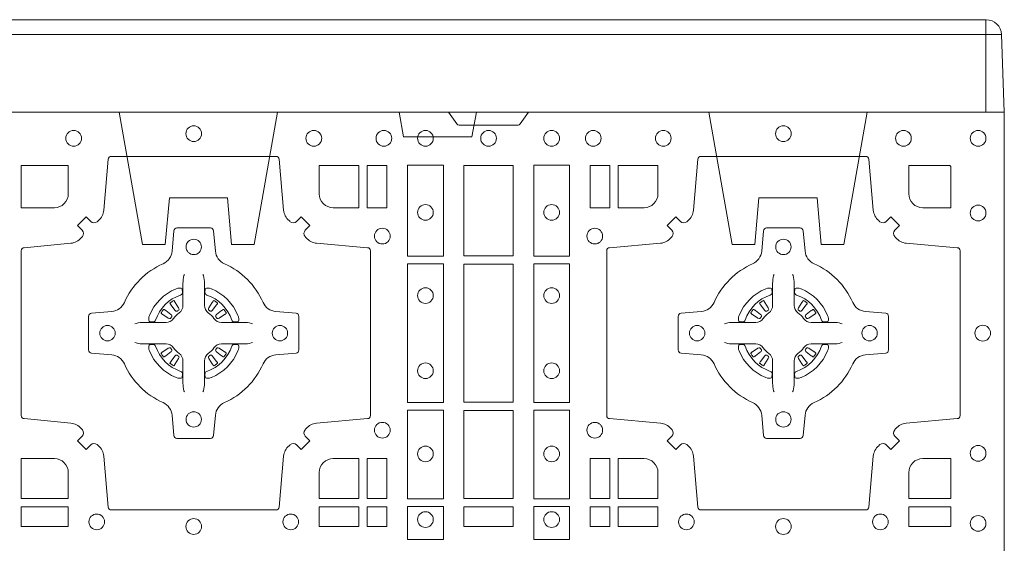
# Model space of a CAD drawing. Units: millimetres. Extents: x 0 to 21000, y 0 to 14850.
# Drawn here: x 6977 to 7296, y 10792 to 10962 of the extents above; entities that cross this region are included whole.
import ezdxf

# ---------------------------------------------------------------- set-up
doc = ezdxf.new("R2010")
doc.units = ezdxf.units.MM
doc.header["$LTSCALE"] = 333.33333
doc.linetypes.add('VERDECKT2', pattern=[4.7625, 3.175, -1.5875])
doc.layers.add('FRW-Rifi ST-B', color=7, linetype='Continuous', lineweight=15)

# ---------------------------------------------------------------- blocks, each defined once
blk = doc.blocks.new('ST-Block_(DS)')
at = {"color": 0, "linetype": 'Continuous', "lineweight": 0}
for p, q in [((0.53012, 0.73879), (0.53005, 0.73875)), ((0.54338, 0.73879), (0.54345, 0.73875)), ((0.72162, 0.73879), (0.72155, 0.73875)), ((0.73488, 0.73879), (0.73495, 0.73875)), ((0.52918, 0.73813), (0.52911, 0.73808)), ((0.54432, 0.73813), (0.54439, 0.73808)), ((0.72068, 0.73813), (0.72061, 0.73808)), ((0.73582, 0.73813), (0.73589, 0.73808)), ((0.52918, 0.71837), (0.52911, 0.71842)), ((0.53012, 0.71771), (0.53005, 0.71775)), ((0.54338, 0.71771), (0.54345, 0.71775)), ((0.54432, 0.71837), (0.54439, 0.71842)), ((0.72068, 0.71837), (0.72061, 0.71842)), ((0.72162, 0.71771), (0.72155, 0.71775)), ((0.73488, 0.71771), (0.73495, 0.71775)), ((0.73582, 0.71837), (0.73589, 0.71842))]:
    blk.add_line(p, q, dxfattribs=at)
at = {"color": 0, "linetype": 'Continuous'}
blk.add_lwpolyline([(0, 0.8), (0.8, 0.8), (0.8, 0), (0, 0)], close=True, dxfattribs=at)
at = {"color": 0, "linetype": 'Continuous', "lineweight": 0}
for points in [[(0.6455, 0.8), (0.64279, 0.79617, -0.245266), (0.64209, 0.79576), (0.62291, 0.79576, -0.24527), (0.62221, 0.79617), (0.6195, 0.8)], [(0.50538, 0.76442, -0.393417), (0.50333, 0.76449), (0.50184, 0.76599), (0.49901, 0.76316), (0.50051, 0.76167, -0.393708), (0.50058, 0.75962, 0.00291), (0.50022, 0.7592, -0.197739), (0.49685, 0.75745), (0.48166, 0.756, 0.389253), (0.48075, 0.75501), (0.48075, 0.70149, 0.389246), (0.48166, 0.7005), (0.49685, 0.69905, -0.197701), (0.50022, 0.6973, 0.00291), (0.50058, 0.69688, -0.393706), (0.50051, 0.69483), (0.49901, 0.69333), (0.50184, 0.69051), (0.50333, 0.69201, -0.39345), (0.50538, 0.69208, 0.00291), (0.5058, 0.69172, -0.197717), (0.50755, 0.68835), (0.509, 0.67178, 0.389261), (0.50999, 0.67087), (0.56351, 0.67087, 0.389254), (0.5645, 0.67178), (0.56595, 0.68835, -0.19771), (0.5677, 0.69172, 0.00291), (0.56812, 0.69208, -0.393445), (0.57017, 0.69201), (0.57167, 0.69051), (0.57449, 0.69333), (0.57299, 0.69483, -0.393717), (0.57292, 0.69688, 0.00291), (0.57328, 0.6973, -0.197697), (0.57665, 0.69905), (0.59322, 0.7005, 0.389254), (0.59413, 0.70149), (0.59413, 0.75501, 0.389261), (0.59322, 0.756), (0.57665, 0.75745, -0.197735), (0.57328, 0.7592, 0.00291), (0.57292, 0.75962, -0.393719), (0.57299, 0.76167), (0.57449, 0.76316), (0.57167, 0.76599), (0.57017, 0.76449, -0.393412), (0.56812, 0.76442, 0.00291), (0.5677, 0.76478, -0.197712), (0.56595, 0.76815), (0.5645, 0.78472, 0.389246), (0.56351, 0.78563), (0.50999, 0.78563, 0.389253), (0.509, 0.78472), (0.50755, 0.76815, -0.197719), (0.5058, 0.76478, 0.00291), (0.50538, 0.76442)], [(0.75962, 0.76442, 0.393417), (0.76167, 0.76449), (0.76316, 0.76599), (0.76599, 0.76316), (0.76449, 0.76167, 0.393708), (0.76442, 0.75962, -0.00291), (0.76478, 0.7592, 0.197739), (0.76815, 0.75745), (0.78472, 0.756, -0.389253), (0.78563, 0.75501), (0.78563, 0.70149, -0.389246), (0.78472, 0.7005), (0.76815, 0.69905, 0.197701), (0.76478, 0.6973, -0.00291), (0.76442, 0.69688, 0.393706), (0.76449, 0.69483), (0.76599, 0.69333), (0.76316, 0.69051), (0.76167, 0.69201, 0.39345), (0.75962, 0.69208, -0.00291), (0.7592, 0.69172, 0.197717), (0.75745, 0.68835), (0.756, 0.67178, -0.389261), (0.75501, 0.67087), (0.70149, 0.67087, -0.389254), (0.7005, 0.67178), (0.69905, 0.68835, 0.19771), (0.6973, 0.69172, -0.00291), (0.69688, 0.69208, 0.393445), (0.69483, 0.69201), (0.69333, 0.69051), (0.69051, 0.69333), (0.69201, 0.69483, 0.393717), (0.69208, 0.69688, -0.00291), (0.69172, 0.6973, 0.197697), (0.68835, 0.69905), (0.67178, 0.7005, -0.389254), (0.67087, 0.70149), (0.67087, 0.75501, -0.389261), (0.67178, 0.756), (0.68835, 0.75745, 0.197735), (0.69172, 0.7592, -0.00291), (0.69208, 0.75962, 0.393719), (0.69201, 0.76167), (0.69051, 0.76316), (0.69333, 0.76599), (0.69483, 0.76449, 0.393412), (0.69688, 0.76442, -0.00291), (0.6973, 0.76478, 0.197712), (0.69905, 0.76815), (0.7005, 0.78472, -0.389246), (0.70149, 0.78563), (0.75501, 0.78563, -0.389253), (0.756, 0.78472), (0.75745, 0.76815, 0.197719), (0.7592, 0.76478, -0.00291), (0.75962, 0.76442)], [(0.49602, 0.7735, -0.414214), (0.4915, 0.76898), (0.48075, 0.76898), (0.48075, 0.78266), (0.49602, 0.78266), (0.49602, 0.7735)], [(0.57748, 0.7735, 0.414214), (0.582, 0.76898), (0.59041, 0.76898), (0.59041, 0.78266), (0.57748, 0.78266), (0.57748, 0.7735)], [(0.68752, 0.7735, -0.414214), (0.683, 0.76898), (0.67459, 0.76898), (0.67459, 0.78266), (0.68752, 0.78266), (0.68752, 0.7735)], [(0.7735, 0.76898), (0.78266, 0.76898), (0.78266, 0.78242), (0.78242, 0.78242), (0.78242, 0.78266), (0.76898, 0.78266), (0.76898, 0.7735, 0.414214), (0.7735, 0.76898)], [(0.55927, 0.73823, 0.273217), (0.5634, 0.73528), (0.56997, 0.7347, -0.38928), (0.57089, 0.73371), (0.57089, 0.72279, -0.389261), (0.56997, 0.7218), (0.5634, 0.72122, 0.273225), (0.55927, 0.71827, -0.186299), (0.54673, 0.70573, 0.273215), (0.54378, 0.7016), (0.5432, 0.69503, -0.389261), (0.54221, 0.69411), (0.53129, 0.69411, -0.38928), (0.5303, 0.69503), (0.52972, 0.7016, 0.273218), (0.52677, 0.70573, -0.186299), (0.51423, 0.71827, 0.273206), (0.5101, 0.72122), (0.50353, 0.7218, -0.389242), (0.50261, 0.72279), (0.50261, 0.73371, -0.389261), (0.50353, 0.7347), (0.5101, 0.73528, 0.273198), (0.51423, 0.73823, -0.186299), (0.52677, 0.75077, 0.273219), (0.52972, 0.7549), (0.5303, 0.76147, -0.389261), (0.53129, 0.76239), (0.54221, 0.76239, -0.389242), (0.5432, 0.76147), (0.54378, 0.7549, 0.273216), (0.54673, 0.75077, -0.186299), (0.55927, 0.73823)], [(0.70573, 0.73823, -0.273217), (0.7016, 0.73528), (0.69503, 0.7347, 0.38928), (0.69411, 0.73371), (0.69411, 0.72279, 0.389261), (0.69503, 0.7218), (0.7016, 0.72122, -0.273225), (0.70573, 0.71827, 0.186299), (0.71827, 0.70573, -0.273215), (0.72122, 0.7016), (0.7218, 0.69503, 0.389261), (0.72279, 0.69411), (0.73371, 0.69411, 0.38928), (0.7347, 0.69503), (0.73528, 0.7016, -0.273218), (0.73823, 0.70573, 0.186299), (0.75077, 0.71827, -0.273206), (0.7549, 0.72122), (0.76147, 0.7218, 0.389242), (0.76239, 0.72279), (0.76239, 0.73371, 0.389261), (0.76147, 0.7347), (0.7549, 0.73528, -0.273198), (0.75077, 0.73823, 0.186299), (0.73823, 0.75077, -0.273219), (0.73528, 0.7549), (0.7347, 0.76147, 0.389261), (0.73371, 0.76239), (0.72279, 0.76239, 0.389242), (0.7218, 0.76147), (0.72122, 0.7549, -0.273216), (0.71827, 0.75077, 0.186299), (0.70573, 0.73823)], [(0.53375, 0.74734), (0.53375, 0.74733), (0.53357, 0.74693, 0.060992), (0.53326, 0.74445), (0.53326, 0.74439), (0.53326, 0.74404), (0.53326, 0.74264), (0.53326, 0.74114), (0.53325, 0.74097), (0.53325, 0.74028), (0.53325, 0.73997), (0.53325, 0.73938), (0.53325, 0.73725, -0.240788), (0.53201, 0.73482, 0.080068), (0.53018, 0.73299, -0.2408), (0.52775, 0.73175), (0.52562, 0.73175), (0.52503, 0.73175), (0.52472, 0.73175), (0.52403, 0.73175), (0.52386, 0.73174), (0.52351, 0.73174), (0.5221, 0.73174), (0.52061, 0.73174), (0.52055, 0.73174, 0.066932), (0.51807, 0.73143), (0.51767, 0.73125), (0.51766, 0.73125)], [(0.53975, 0.74734), (0.53975, 0.74733), (0.53993, 0.74693, -0.060992), (0.54024, 0.74445), (0.54024, 0.74439), (0.54024, 0.74404), (0.54024, 0.74264), (0.54024, 0.74114), (0.54025, 0.74097), (0.54025, 0.74028), (0.54025, 0.73997), (0.54025, 0.73938), (0.54025, 0.73725, 0.240788), (0.54149, 0.73482, -0.080068), (0.54332, 0.73299, 0.2408), (0.54575, 0.73175), (0.54788, 0.73175), (0.54847, 0.73175), (0.54878, 0.73175), (0.54947, 0.73175), (0.54964, 0.73174), (0.54999, 0.73174), (0.5514, 0.73174), (0.55289, 0.73174), (0.55295, 0.73174, -0.066932), (0.55543, 0.73143), (0.55583, 0.73125), (0.55584, 0.73125)], [(0.72525, 0.74734), (0.72525, 0.74733), (0.72507, 0.74693, 0.060992), (0.72476, 0.74445), (0.72476, 0.74439), (0.72476, 0.74404), (0.72476, 0.74264), (0.72476, 0.74114), (0.72475, 0.74097), (0.72475, 0.74028), (0.72475, 0.73997), (0.72475, 0.73938), (0.72475, 0.73725, -0.240788), (0.72351, 0.73482, 0.080068), (0.72168, 0.73299, -0.2408), (0.71925, 0.73175), (0.71712, 0.73175), (0.71653, 0.73175), (0.71622, 0.73175), (0.71553, 0.73175), (0.71536, 0.73174), (0.71501, 0.73174), (0.7136, 0.73174), (0.71211, 0.73174), (0.71205, 0.73174, 0.066932), (0.70957, 0.73143), (0.70917, 0.73125), (0.70916, 0.73125)], [(0.73125, 0.74734), (0.73125, 0.74733), (0.73143, 0.74693, -0.060992), (0.73174, 0.74445), (0.73174, 0.74439), (0.73174, 0.74404), (0.73174, 0.74264), (0.73174, 0.74114), (0.73175, 0.74097), (0.73175, 0.74028), (0.73175, 0.73997), (0.73175, 0.73938), (0.73175, 0.73725, 0.240788), (0.73299, 0.73482, -0.080068), (0.73482, 0.73299, 0.2408), (0.73725, 0.73175), (0.73938, 0.73175), (0.73997, 0.73175), (0.74028, 0.73175), (0.74097, 0.73175), (0.74114, 0.73174), (0.74149, 0.73174), (0.7429, 0.73174), (0.74439, 0.73174), (0.74445, 0.73174, -0.066932), (0.74693, 0.73143), (0.74733, 0.73125), (0.74734, 0.73125)], [(0.5325, 0.74064, 0.350427), (0.53311, 0.74157), (0.53302, 0.74253), (0.53293, 0.74271), (0.53262, 0.74285), (0.53216, 0.74288), (0.53163, 0.74281), (0.53107, 0.74264), (0.53102, 0.74262, 0.205826), (0.52238, 0.73398), (0.52222, 0.7335), (0.52212, 0.73292), (0.52213, 0.73246), (0.52223, 0.73215), (0.52241, 0.73199), (0.52247, 0.73198), (0.52343, 0.73189, 0.349525), (0.52436, 0.7325, -0.231661), (0.5325, 0.74064)], [(0.541, 0.74064, -0.350427), (0.54039, 0.74157), (0.54048, 0.74253), (0.54057, 0.74271), (0.54088, 0.74285), (0.54134, 0.74288), (0.54187, 0.74281), (0.54243, 0.74264), (0.54248, 0.74262, -0.205826), (0.55112, 0.73398), (0.55128, 0.7335), (0.55138, 0.73292), (0.55137, 0.73246), (0.55127, 0.73215), (0.55109, 0.73199), (0.55103, 0.73198), (0.55007, 0.73189, -0.349525), (0.54914, 0.7325, 0.231661), (0.541, 0.74064)], [(0.724, 0.74064, 0.350427), (0.72461, 0.74157), (0.72452, 0.74253), (0.72443, 0.74271), (0.72412, 0.74285), (0.72366, 0.74288), (0.72313, 0.74281), (0.72257, 0.74264), (0.72252, 0.74262, 0.205826), (0.71388, 0.73398), (0.71372, 0.7335), (0.71362, 0.73292), (0.71363, 0.73246), (0.71373, 0.73215), (0.71391, 0.73199), (0.71397, 0.73198), (0.71493, 0.73189, 0.349525), (0.71586, 0.7325, -0.231661), (0.724, 0.74064)], [(0.7325, 0.74064, -0.350427), (0.73189, 0.74157), (0.73198, 0.74253), (0.73207, 0.74271), (0.73238, 0.74285), (0.73284, 0.74288), (0.73337, 0.74281), (0.73393, 0.74264), (0.73398, 0.74262, -0.205826), (0.74262, 0.73398), (0.74278, 0.7335), (0.74288, 0.73292), (0.74287, 0.73246), (0.74277, 0.73215), (0.74259, 0.73199), (0.74253, 0.73198), (0.74157, 0.73189, -0.349525), (0.74064, 0.7325, 0.231661), (0.7325, 0.74064)], [(0.52911, 0.73808, 0.399935), (0.52907, 0.73781), (0.52926, 0.73755), (0.52933, 0.73744), (0.52942, 0.73732), (0.53066, 0.73568), (0.53096, 0.73542), (0.53111, 0.73537), (0.53128, 0.73537), (0.53138, 0.7354), (0.53144, 0.73543, -0.012628), (0.53181, 0.73569), (0.5319, 0.73577), (0.53196, 0.73587), (0.53199, 0.73603), (0.53196, 0.73627), (0.53185, 0.73651), (0.53073, 0.73824), (0.53065, 0.73836), (0.53057, 0.73847), (0.53039, 0.73873, 0.399622), (0.53012, 0.73879)], [(0.53005, 0.73875, 0.021476), (0.52918, 0.73813)], [(0.54439, 0.73808, -0.399935), (0.54443, 0.73781), (0.54424, 0.73755), (0.54417, 0.73744), (0.54408, 0.73732), (0.54284, 0.73568), (0.54254, 0.73542), (0.54239, 0.73537), (0.54222, 0.73537), (0.54212, 0.7354), (0.54206, 0.73543, 0.012628), (0.54169, 0.73569), (0.5416, 0.73577), (0.54154, 0.73587), (0.54151, 0.73603), (0.54154, 0.73627), (0.54165, 0.73651), (0.54277, 0.73824), (0.54285, 0.73836), (0.54293, 0.73847), (0.54311, 0.73873, -0.399622), (0.54338, 0.73879)], [(0.54345, 0.73875, -0.021476), (0.54432, 0.73813)], [(0.72061, 0.73808, 0.399935), (0.72057, 0.73781), (0.72076, 0.73755), (0.72083, 0.73744), (0.72092, 0.73732), (0.72216, 0.73568), (0.72246, 0.73542), (0.72261, 0.73537), (0.72278, 0.73537), (0.72288, 0.7354), (0.72294, 0.73543, -0.012628), (0.72331, 0.73569), (0.7234, 0.73577), (0.72346, 0.73587), (0.72349, 0.73603), (0.72346, 0.73627), (0.72335, 0.73651), (0.72223, 0.73824), (0.72215, 0.73836), (0.72207, 0.73847), (0.72189, 0.73873, 0.399622), (0.72162, 0.73879)], [(0.72155, 0.73875, 0.021476), (0.72068, 0.73813)], [(0.73589, 0.73808, -0.399935), (0.73593, 0.73781), (0.73574, 0.73755), (0.73567, 0.73744), (0.73558, 0.73732), (0.73434, 0.73568), (0.73404, 0.73542), (0.73389, 0.73537), (0.73372, 0.73537), (0.73362, 0.7354), (0.73356, 0.73543, 0.012628), (0.73319, 0.73569), (0.7331, 0.73577), (0.73304, 0.73587), (0.73301, 0.73603), (0.73304, 0.73627), (0.73315, 0.73651), (0.73427, 0.73824), (0.73435, 0.73836), (0.73443, 0.73847), (0.73461, 0.73873, -0.399622), (0.73488, 0.73879)], [(0.73495, 0.73875, -0.021476), (0.73582, 0.73813)], [(0.52957, 0.73356), (0.52962, 0.73366), (0.52964, 0.73377), (0.52962, 0.73393), (0.52951, 0.73415), (0.52932, 0.73434), (0.52768, 0.73558), (0.52756, 0.73567), (0.52745, 0.73574), (0.52719, 0.73593, 0.399673), (0.52692, 0.73589), (0.52687, 0.73582, 0.021476), (0.52625, 0.73495), (0.52621, 0.73488, 0.399821), (0.52627, 0.73461), (0.52653, 0.73443), (0.52664, 0.73435), (0.52676, 0.73427), (0.52849, 0.73315), (0.52886, 0.73301), (0.52901, 0.73301), (0.52917, 0.73306), (0.52926, 0.73313), (0.52931, 0.73319, -0.012628), (0.52957, 0.73356)], [(0.54393, 0.73356), (0.54388, 0.73366), (0.54386, 0.73377), (0.54388, 0.73393), (0.54399, 0.73415), (0.54418, 0.73434), (0.54582, 0.73558), (0.54594, 0.73567), (0.54605, 0.73574), (0.54631, 0.73593, -0.399673), (0.54658, 0.73589), (0.54663, 0.73582, -0.021476), (0.54725, 0.73495), (0.54729, 0.73488, -0.399821), (0.54723, 0.73461), (0.54697, 0.73443), (0.54686, 0.73435), (0.54674, 0.73427), (0.54501, 0.73315), (0.54464, 0.73301), (0.54449, 0.73301), (0.54433, 0.73306), (0.54424, 0.73313), (0.54419, 0.73319, 0.012628), (0.54393, 0.73356)], [(0.72107, 0.73356), (0.72112, 0.73366), (0.72114, 0.73377), (0.72112, 0.73393), (0.72101, 0.73415), (0.72082, 0.73434), (0.71918, 0.73558), (0.71906, 0.73567), (0.71895, 0.73574), (0.71869, 0.73593, 0.399673), (0.71842, 0.73589), (0.71837, 0.73582, 0.021476), (0.71775, 0.73495), (0.71771, 0.73488, 0.399821), (0.71777, 0.73461), (0.71803, 0.73443), (0.71814, 0.73435), (0.71826, 0.73427), (0.71999, 0.73315), (0.72036, 0.73301), (0.72051, 0.73301), (0.72067, 0.73306), (0.72076, 0.73313), (0.72081, 0.73319, -0.012628), (0.72107, 0.73356)], [(0.73543, 0.73356), (0.73538, 0.73366), (0.73536, 0.73377), (0.73538, 0.73393), (0.73549, 0.73415), (0.73568, 0.73434), (0.73732, 0.73558), (0.73744, 0.73567), (0.73755, 0.73574), (0.73781, 0.73593, -0.399673), (0.73808, 0.73589), (0.73813, 0.73582, -0.021476), (0.73875, 0.73495), (0.73879, 0.73488, -0.399821), (0.73873, 0.73461), (0.73847, 0.73443), (0.73836, 0.73435), (0.73824, 0.73427), (0.73651, 0.73315), (0.73614, 0.73301), (0.73599, 0.73301), (0.73583, 0.73306), (0.73574, 0.73313), (0.73569, 0.73319, 0.012628), (0.73543, 0.73356)], [(0.53375, 0.70916), (0.53375, 0.70917), (0.53357, 0.70957, -0.060992), (0.53326, 0.71205), (0.53326, 0.71211), (0.53326, 0.71246), (0.53326, 0.71386), (0.53326, 0.71536), (0.53325, 0.71553), (0.53325, 0.71622), (0.53325, 0.71653), (0.53325, 0.71712), (0.53325, 0.71925, 0.240788), (0.53201, 0.72168, -0.080068), (0.53018, 0.72351, 0.2408), (0.52775, 0.72475), (0.52562, 0.72475), (0.52503, 0.72475), (0.52472, 0.72475), (0.52403, 0.72475), (0.52386, 0.72476), (0.52351, 0.72476), (0.5221, 0.72476), (0.52061, 0.72476), (0.52055, 0.72476, -0.066932), (0.51807, 0.72507), (0.51767, 0.72525), (0.51766, 0.72525)], [(0.5325, 0.71586, -0.350427), (0.53311, 0.71493), (0.53302, 0.71397), (0.53293, 0.71379), (0.53262, 0.71365), (0.53216, 0.71362), (0.53163, 0.71369), (0.53107, 0.71386), (0.53102, 0.71388, -0.205826), (0.52238, 0.72252), (0.52222, 0.723), (0.52212, 0.72358), (0.52213, 0.72404), (0.52223, 0.72435), (0.52241, 0.72451), (0.52247, 0.72452), (0.52343, 0.72461, -0.349525), (0.52436, 0.724, 0.231661), (0.5325, 0.71586)], [(0.52957, 0.72294), (0.52962, 0.72284), (0.52964, 0.72273), (0.52962, 0.72257), (0.52951, 0.72235), (0.52932, 0.72216), (0.52768, 0.72092), (0.52756, 0.72083), (0.52745, 0.72076), (0.52719, 0.72057, -0.399673), (0.52692, 0.72061), (0.52687, 0.72068, -0.021476), (0.52625, 0.72155), (0.52621, 0.72162, -0.399821), (0.52627, 0.72189), (0.52653, 0.72207), (0.52664, 0.72215), (0.52676, 0.72223), (0.52849, 0.72335), (0.52886, 0.72349), (0.52901, 0.72349), (0.52917, 0.72344), (0.52926, 0.72337), (0.52931, 0.72331, 0.012628), (0.52957, 0.72294)], [(0.53975, 0.70916), (0.53975, 0.70917), (0.53993, 0.70957, 0.060992), (0.54024, 0.71205), (0.54024, 0.71211), (0.54024, 0.71246), (0.54024, 0.71386), (0.54024, 0.71536), (0.54025, 0.71553), (0.54025, 0.71622), (0.54025, 0.71653), (0.54025, 0.71712), (0.54025, 0.71925, -0.240788), (0.54149, 0.72168, 0.080068), (0.54332, 0.72351, -0.2408), (0.54575, 0.72475), (0.54788, 0.72475), (0.54847, 0.72475), (0.54878, 0.72475), (0.54947, 0.72475), (0.54964, 0.72476), (0.54999, 0.72476), (0.5514, 0.72476), (0.55289, 0.72476), (0.55295, 0.72476, 0.066932), (0.55543, 0.72507), (0.55583, 0.72525), (0.55584, 0.72525)], [(0.541, 0.71586, 0.350427), (0.54039, 0.71493), (0.54048, 0.71397), (0.54057, 0.71379), (0.54088, 0.71365), (0.54134, 0.71362), (0.54187, 0.71369), (0.54243, 0.71386), (0.54248, 0.71388, 0.205826), (0.55112, 0.72252), (0.55128, 0.723), (0.55138, 0.72358), (0.55137, 0.72404), (0.55127, 0.72435), (0.55109, 0.72451), (0.55103, 0.72452), (0.55007, 0.72461, 0.349525), (0.54914, 0.724, -0.231661), (0.541, 0.71586)], [(0.54393, 0.72294), (0.54388, 0.72284), (0.54386, 0.72273), (0.54388, 0.72257), (0.54399, 0.72235), (0.54418, 0.72216), (0.54582, 0.72092), (0.54594, 0.72083), (0.54605, 0.72076), (0.54631, 0.72057, 0.399673), (0.54658, 0.72061), (0.54663, 0.72068, 0.021476), (0.54725, 0.72155), (0.54729, 0.72162, 0.399821), (0.54723, 0.72189), (0.54697, 0.72207), (0.54686, 0.72215), (0.54674, 0.72223), (0.54501, 0.72335), (0.54464, 0.72349), (0.54449, 0.72349), (0.54433, 0.72344), (0.54424, 0.72337), (0.54419, 0.72331, -0.012628), (0.54393, 0.72294)], [(0.72525, 0.70916), (0.72525, 0.70917), (0.72507, 0.70957, -0.060992), (0.72476, 0.71205), (0.72476, 0.71211), (0.72476, 0.71246), (0.72476, 0.71386), (0.72476, 0.71536), (0.72475, 0.71553), (0.72475, 0.71622), (0.72475, 0.71653), (0.72475, 0.71712), (0.72475, 0.71925, 0.240788), (0.72351, 0.72168, -0.080068), (0.72168, 0.72351, 0.2408), (0.71925, 0.72475), (0.71712, 0.72475), (0.71653, 0.72475), (0.71622, 0.72475), (0.71553, 0.72475), (0.71536, 0.72476), (0.71501, 0.72476), (0.7136, 0.72476), (0.71211, 0.72476), (0.71205, 0.72476, -0.066932), (0.70957, 0.72507), (0.70917, 0.72525), (0.70916, 0.72525)], [(0.724, 0.71586, -0.350427), (0.72461, 0.71493), (0.72452, 0.71397), (0.72443, 0.71379), (0.72412, 0.71365), (0.72366, 0.71362), (0.72313, 0.71369), (0.72257, 0.71386), (0.72252, 0.71388, -0.205826), (0.71388, 0.72252), (0.71372, 0.723), (0.71362, 0.72358), (0.71363, 0.72404), (0.71373, 0.72435), (0.71391, 0.72451), (0.71397, 0.72452), (0.71493, 0.72461, -0.349525), (0.71586, 0.724, 0.231661), (0.724, 0.71586)], [(0.72107, 0.72294), (0.72112, 0.72284), (0.72114, 0.72273), (0.72112, 0.72257), (0.72101, 0.72235), (0.72082, 0.72216), (0.71918, 0.72092), (0.71906, 0.72083), (0.71895, 0.72076), (0.71869, 0.72057, -0.399673), (0.71842, 0.72061), (0.71837, 0.72068, -0.021476), (0.71775, 0.72155), (0.71771, 0.72162, -0.399821), (0.71777, 0.72189), (0.71803, 0.72207), (0.71814, 0.72215), (0.71826, 0.72223), (0.71999, 0.72335), (0.72036, 0.72349), (0.72051, 0.72349), (0.72067, 0.72344), (0.72076, 0.72337), (0.72081, 0.72331, 0.012628), (0.72107, 0.72294)], [(0.73125, 0.70916), (0.73125, 0.70917), (0.73143, 0.70957, 0.060992), (0.73174, 0.71205), (0.73174, 0.71211), (0.73174, 0.71246), (0.73174, 0.71386), (0.73174, 0.71536), (0.73175, 0.71553), (0.73175, 0.71622), (0.73175, 0.71653), (0.73175, 0.71712), (0.73175, 0.71925, -0.240788), (0.73299, 0.72168, 0.080068), (0.73482, 0.72351, -0.2408), (0.73725, 0.72475), (0.73938, 0.72475), (0.73997, 0.72475), (0.74028, 0.72475), (0.74097, 0.72475), (0.74114, 0.72476), (0.74149, 0.72476), (0.7429, 0.72476), (0.74439, 0.72476), (0.74445, 0.72476, 0.066932), (0.74693, 0.72507), (0.74733, 0.72525), (0.74734, 0.72525)], [(0.7325, 0.71586, 0.350427), (0.73189, 0.71493), (0.73198, 0.71397), (0.73207, 0.71379), (0.73238, 0.71365), (0.73284, 0.71362), (0.73337, 0.71369), (0.73393, 0.71386), (0.73398, 0.71388, 0.205826), (0.74262, 0.72252), (0.74278, 0.723), (0.74288, 0.72358), (0.74287, 0.72404), (0.74277, 0.72435), (0.74259, 0.72451), (0.74253, 0.72452), (0.74157, 0.72461, 0.349525), (0.74064, 0.724, -0.231661), (0.7325, 0.71586)], [(0.73543, 0.72294), (0.73538, 0.72284), (0.73536, 0.72273), (0.73538, 0.72257), (0.73549, 0.72235), (0.73568, 0.72216), (0.73732, 0.72092), (0.73744, 0.72083), (0.73755, 0.72076), (0.73781, 0.72057, 0.399673), (0.73808, 0.72061), (0.73813, 0.72068, 0.021476), (0.73875, 0.72155), (0.73879, 0.72162, 0.399821), (0.73873, 0.72189), (0.73847, 0.72207), (0.73836, 0.72215), (0.73824, 0.72223), (0.73651, 0.72335), (0.73614, 0.72349), (0.73599, 0.72349), (0.73583, 0.72344), (0.73574, 0.72337), (0.73569, 0.72331, -0.012628), (0.73543, 0.72294)], [(0.52911, 0.71842, -0.399935), (0.52907, 0.71869), (0.52926, 0.71895), (0.52933, 0.71906), (0.52942, 0.71918), (0.53066, 0.72082), (0.53096, 0.72108), (0.53111, 0.72113), (0.53128, 0.72113), (0.53138, 0.7211), (0.53144, 0.72107, 0.012628), (0.53181, 0.72081), (0.5319, 0.72073), (0.53196, 0.72063), (0.53199, 0.72047), (0.53196, 0.72023), (0.53185, 0.71999), (0.53073, 0.71826), (0.53065, 0.71814), (0.53057, 0.71803), (0.53039, 0.71777, -0.399622), (0.53012, 0.71771)], [(0.54439, 0.71842, 0.399935), (0.54443, 0.71869), (0.54424, 0.71895), (0.54417, 0.71906), (0.54408, 0.71918), (0.54284, 0.72082), (0.54254, 0.72108), (0.54239, 0.72113), (0.54222, 0.72113), (0.54212, 0.7211), (0.54206, 0.72107, -0.012628), (0.54169, 0.72081), (0.5416, 0.72073), (0.54154, 0.72063), (0.54151, 0.72047), (0.54154, 0.72023), (0.54165, 0.71999), (0.54277, 0.71826), (0.54285, 0.71814), (0.54293, 0.71803), (0.54311, 0.71777, 0.399622), (0.54338, 0.71771)], [(0.72061, 0.71842, -0.399935), (0.72057, 0.71869), (0.72076, 0.71895), (0.72083, 0.71906), (0.72092, 0.71918), (0.72216, 0.72082), (0.72246, 0.72108), (0.72261, 0.72113), (0.72278, 0.72113), (0.72288, 0.7211), (0.72294, 0.72107, 0.012628), (0.72331, 0.72081), (0.7234, 0.72073), (0.72346, 0.72063), (0.72349, 0.72047), (0.72346, 0.72023), (0.72335, 0.71999), (0.72223, 0.71826), (0.72215, 0.71814), (0.72207, 0.71803), (0.72189, 0.71777, -0.399622), (0.72162, 0.71771)], [(0.73589, 0.71842, 0.399935), (0.73593, 0.71869), (0.73574, 0.71895), (0.73567, 0.71906), (0.73558, 0.71918), (0.73434, 0.72082), (0.73404, 0.72108), (0.73389, 0.72113), (0.73372, 0.72113), (0.73362, 0.7211), (0.73356, 0.72107, -0.012628), (0.73319, 0.72081), (0.7331, 0.72073), (0.73304, 0.72063), (0.73301, 0.72047), (0.73304, 0.72023), (0.73315, 0.71999), (0.73427, 0.71826), (0.73435, 0.71814), (0.73443, 0.71803), (0.73461, 0.71777, 0.399622), (0.73488, 0.71771)], [(0.53005, 0.71775, -0.021476), (0.52918, 0.71837)], [(0.54345, 0.71775, 0.021476), (0.54432, 0.71837)], [(0.72155, 0.71775, -0.021476), (0.72068, 0.71837)], [(0.73495, 0.71775, 0.021476), (0.73582, 0.71837)], [(0.49602, 0.683), (0.49602, 0.67459), (0.48075, 0.67459), (0.48075, 0.68752), (0.4915, 0.68752, -0.414214), (0.49602, 0.683)], [(0.582, 0.68752, 0.414214), (0.57748, 0.683), (0.57748, 0.67459), (0.59041, 0.67459), (0.59041, 0.68752), (0.582, 0.68752)], [(0.683, 0.68752, -0.414214), (0.68752, 0.683), (0.68752, 0.67459), (0.67459, 0.67459), (0.67459, 0.68752), (0.683, 0.68752)], [(0.7735, 0.68752, 0.414214), (0.76898, 0.683), (0.76898, 0.67459), (0.78266, 0.67459), (0.78266, 0.68752), (0.7735, 0.68752)]]:
    blk.add_lwpolyline(points, format="xyb", dxfattribs=at)
for points in [[(0.59309, 0.78266), (0.59309, 0.76898), (0.5995, 0.76898), (0.5995, 0.78266)], [(0.61784, 0.75324), (0.60616, 0.75324), (0.60616, 0.78275), (0.61784, 0.78275)], [(0.6405, 0.78266), (0.6405, 0.75334), (0.6245, 0.75334), (0.6245, 0.78266)], [(0.64716, 0.75324), (0.65884, 0.75324), (0.65884, 0.78275), (0.64716, 0.78275)], [(0.67191, 0.78266), (0.67191, 0.76898), (0.6655, 0.76898), (0.6655, 0.78266)], [(0.61784, 0.70574), (0.60616, 0.70574), (0.60616, 0.75076), (0.61784, 0.75076)], [(0.6245, 0.75066), (0.6405, 0.75066), (0.6405, 0.70584), (0.6245, 0.70584)], [(0.64716, 0.70574), (0.65884, 0.70574), (0.65884, 0.75076), (0.64716, 0.75076)], [(0.61784, 0.6745), (0.61784, 0.70326), (0.60616, 0.70326), (0.60616, 0.6745)], [(0.6405, 0.70316), (0.6405, 0.67459), (0.6245, 0.67459), (0.6245, 0.70316)], [(0.64716, 0.6745), (0.64716, 0.70326), (0.65884, 0.70326), (0.65884, 0.6745)], [(0.59309, 0.68752), (0.5995, 0.68752), (0.5995, 0.67459), (0.59309, 0.67459)], [(0.67191, 0.68752), (0.6655, 0.68752), (0.6655, 0.67459), (0.67191, 0.67459)], [(0.48075, 0.67191), (0.49602, 0.67191), (0.49602, 0.6655), (0.48075, 0.6655)], [(0.57748, 0.67191), (0.57748, 0.6655), (0.59041, 0.6655), (0.59041, 0.67191)], [(0.59309, 0.67191), (0.59309, 0.6655), (0.5995, 0.6655), (0.5995, 0.67191)], [(0.61784, 0.66125), (0.60616, 0.66125), (0.60616, 0.672), (0.61784, 0.672)], [(0.6405, 0.67191), (0.6405, 0.6655), (0.6245, 0.6655), (0.6245, 0.67191)], [(0.64716, 0.66125), (0.65884, 0.66125), (0.65884, 0.672), (0.64716, 0.672)], [(0.67191, 0.67191), (0.67191, 0.6655), (0.6655, 0.6655), (0.6655, 0.67191)], [(0.68752, 0.67191), (0.68752, 0.6655), (0.67459, 0.6655), (0.67459, 0.67191)], [(0.78266, 0.67191), (0.78266, 0.6655), (0.76898, 0.6655), (0.76898, 0.67191)]]:
    blk.add_lwpolyline(points, close=True, dxfattribs=at)
for centre, radius in [((0.49775, 0.7915), 0.00255), ((0.53675, 0.793), 0.00255), ((0.53675, 0.793), 0.00255), ((0.57575, 0.7915), 0.00255), ((0.5985, 0.7915), 0.00255), ((0.612, 0.7915), 0.00255), ((0.6325, 0.7915), 0.00255), ((0.653, 0.7915), 0.00255), ((0.6665, 0.7915), 0.00255), ((0.68925, 0.7915), 0.00255), ((0.72825, 0.793), 0.00255), ((0.76725, 0.7915), 0.00255), ((0.7915, 0.7915), 0.00255), ((0.612, 0.76745), 0.00255), ((0.653, 0.76745), 0.00255), ((0.7915, 0.76725), 0.00255), ((0.598, 0.75975), 0.00255), ((0.667, 0.75975), 0.00255), ((0.53675, 0.75625), 0.0025), ((0.72825, 0.75625), 0.0025), ((0.612, 0.74045), 0.00255), ((0.653, 0.74045), 0.00255), ((0.50875, 0.72825), 0.0025), ((0.56475, 0.72825), 0.0025), ((0.70025, 0.72825), 0.0025), ((0.75625, 0.72825), 0.0025), ((0.793, 0.72825), 0.00255), ((0.612, 0.71605), 0.00255), ((0.653, 0.71605), 0.00255), ((0.53675, 0.70025), 0.0025), ((0.72825, 0.70025), 0.0025), ((0.598, 0.69675), 0.00255), ((0.667, 0.69675), 0.00255), ((0.612, 0.68905), 0.00255), ((0.653, 0.68905), 0.00255), ((0.7915, 0.68925), 0.00255), ((0.50525, 0.667), 0.00255), ((0.56825, 0.667), 0.00255), ((0.612, 0.66775), 0.00255), ((0.653, 0.66775), 0.00255), ((0.69675, 0.667), 0.00255), ((0.75975, 0.667), 0.00255), ((0.7915, 0.6665), 0.00255), ((0.53675, 0.6655), 0.00255), ((0.72825, 0.6655), 0.00255)]:
    blk.add_circle(centre, radius, dxfattribs=at)
blk = doc.blocks.new('ST-Block_SeitGitt_(DS)_verd')
at = {"color": 0, "linetype": 'Continuous', "lineweight": 0}
for p, q in [((-0.02517, 0.394), (-0.02517, 0.39912)), ((-0.03, 0.394), (-0.02517, 0.394)), ((-0.02517, 0.394), (0, 0.394)), ((-0.02517, -0.394), (-0.02517, 0.394))]:
    blk.add_line(p, q, dxfattribs=at)
at = {"color": 0, "linetype": 'Continuous'}
blk.add_line((-0.03, 0.39412), (-0.03, 0.394), dxfattribs=at)
blk.add_lwpolyline([(-0.03, 0.39412), (-0.03, -0.39412, 0.404026), (-0.02517, -0.39912), (0, -0.4), (0, 0.4), (-0.02517, 0.39912, 0.404026)], format="xyb", close=True, dxfattribs=at)
at = {"color": 0, "linetype": 'VERDECKT2', "lineweight": 13, "ltscale": 0.3}
for points in [[(0, 0.30404), (0.043, 0.31162), (0.043, 0.319), (0.02777, 0.32033), (0.02777, 0.33917), (0.043, 0.3405), (0.043, 0.34788), (0, 0.35546)], [(0, 0.11254), (0.043, 0.12012), (0.043, 0.1275), (0.02777, 0.12883), (0.02777, 0.14767), (0.043, 0.149), (0.043, 0.15638), (0, 0.16396)]]:
    blk.add_lwpolyline(points, dxfattribs=at)
at = {"color": 0, "linetype": 'VERDECKT2', "lineweight": 13, "ltscale": 0.2}
blk.add_lwpolyline([(0, 0.22853), (0.008, 0.22712), (0.008, 0.20488), (0, 0.20347)], dxfattribs=at)

msp = doc.modelspace()

# ---------------------------------------------------------------- block references
at = {"layer": 'FRW-Rifi ST-B', "xscale": 1000, "yscale": 1000, "zscale": 1000, "rotation": 270}
msp.add_blockref('ST-Block_SeitGitt_(DS)_verd', (6896.466, 10931.536), dxfattribs=at)
at = {"layer": 'FRW-Rifi ST-B', "xscale": 1000, "yscale": 1000, "zscale": 1000}
msp.add_blockref('ST-Block_(DS)', (6496.466, 10131.536), dxfattribs=at)

doc.saveas('drawing.dxf')
